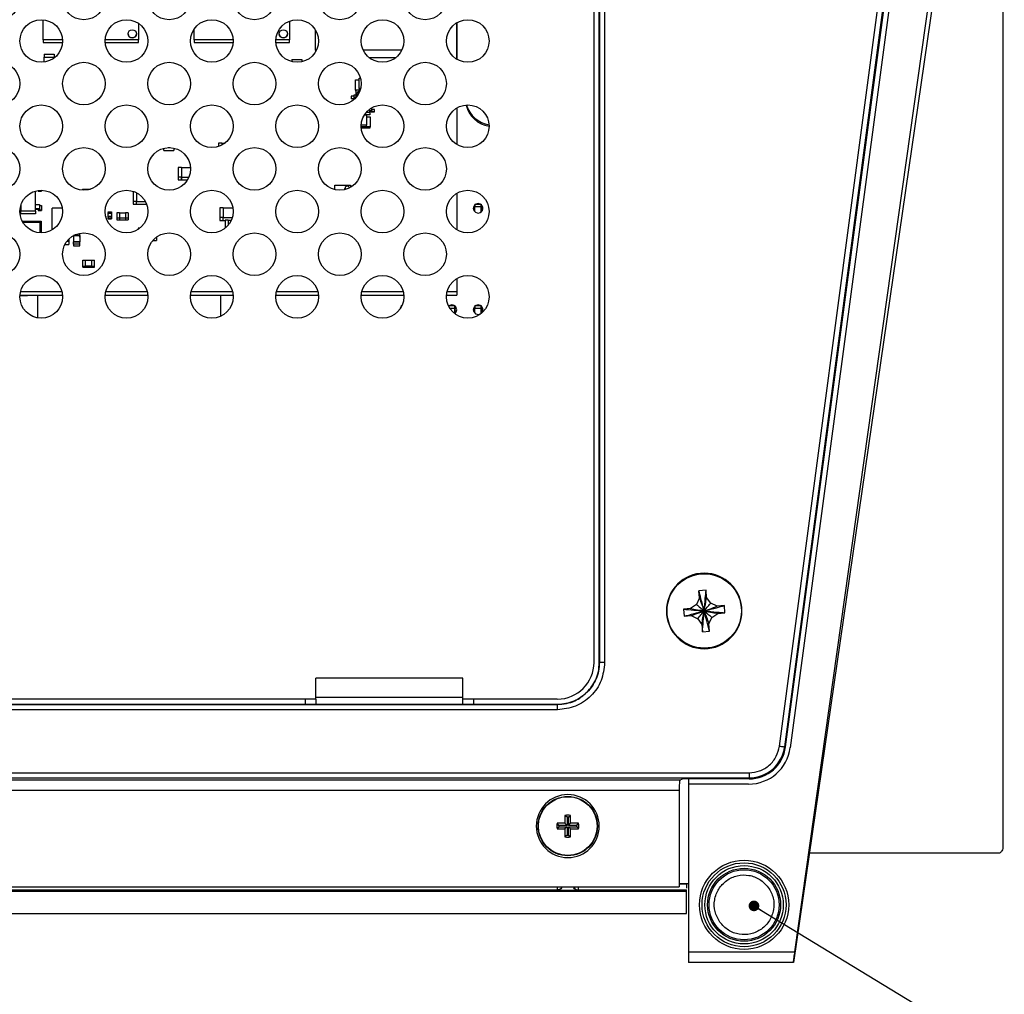
# Paper-space layout 'Sheet5' of a CAD drawing. Units: inches. Extents: x 0 to 33.1, y 0 to 23.4.
# Drawn here: x 22.3 to 26, y 4.2 to 7.9 of the extents above; entities that cross this region are included whole.
import ezdxf

# ---------------------------------------------------------------- set-up
doc = ezdxf.new("R2010")
doc.units = ezdxf.units.IN
doc.header["$MEASUREMENT"] = 0
doc.layers.add('LAYER_1', color=179, linetype='Continuous')
doc.dimstyles.new('SLDDIMSTYLE2', dxfattribs={"dimtxt": 0.18, "dimasz": 0.04, "dimexe": 0, "dimexo": 0.0625, "dimgap": 0, "dimtad": 0, "dimtih": 1, "dimtoh": 1, "dimdec": 0, "dimrnd": 1e-09, "dimzin": 0, "dimdsep": 46, "dimtxsty": 'Standard', "dimblk1": 'DOT', "dimblk2": 'DOT', "dimsah": 1, "dimcen": 0.09, "dimadec": 0, "dimazin": 0, "dimtfac": 0.04, "dimtdec": 0, "dimtofl": 0, "dimtmove": 0, "dimatfit": 3, "dimldrblk": 'DOT', "dimfxl": 1, "dimfrac": 2, "dimtolj": 1, "dimtzin": 0, "dimarcsym": 0})

# ---------------------------------------------------------------- blocks, each defined once
blk = doc.blocks.new('_Dot')
at = {"color": 0, "linetype": 'ByBlock', "lineweight": -2}
blk.add_line((-0.5, 0), (-1, 0), dxfattribs=at)
at = {"color": 0, "linetype": 'ByBlock', "const_width": 0.5}
blk.add_lwpolyline([(-0.25, 0, 1), (0.25, 0, 1)], format="xyb", close=True, dxfattribs=at)

psp = doc.layouts.new('Sheet5')

# ---------------------------------------------------------------- linework, layer by layer
at = {"color": 7, "linetype": 'Continuous', "lineweight": 25}
for p, q in [((25.8289, 9.9204), (25.1913, 5.139)), ((25.2086, 4.3725), (25.9904, 9.9204)), ((25.1508, 5.1447), (25.7832, 9.8888)), ((25.1703, 5.1421), (25.8027, 9.8862)), ((25.1737, 5.1416), (25.8061, 9.8857)), ((25.9904, 9.7613), (25.203, 4.3331)), ((25.9904, 4.7637), (25.9904, 9.7613)), ((24.455, 5.4591), (24.455, 9.3567)), ((24.4747, 5.459), (24.4747, 9.3567)), ((24.4752, 9.3572), (24.4752, 5.4586)), ((24.4949, 9.3572), (24.4949, 5.4586)), ((22.3879, 7.7944), (22.3879, 7.87)), ((22.7461, 7.8565), (22.7461, 7.7944)), ((22.9548, 7.7944), (22.9548, 7.8347)), ((23.3131, 7.8651), (23.3131, 7.7944)), ((23.9406, 7.8591), (23.9406, 7.7214)), ((23.9406, 7.7214), (23.9406, 7.8591)), ((22.4612, 7.7944), (22.3879, 7.7944)), ((22.3879, 7.7944), (22.3879, 7.7847)), ((22.7461, 7.7944), (22.6214, 7.7944)), ((22.7069, 7.8172), (22.7069, 7.8172)), ((22.7384, 7.8172), (22.7384, 7.8172)), ((22.7461, 7.7847), (22.7461, 7.7944)), ((23.1012, 7.7944), (22.9548, 7.7944)), ((22.9548, 7.7944), (22.9548, 7.7847)), ((23.3131, 7.7944), (23.2614, 7.7944)), ((23.2738, 7.8172), (23.2738, 7.8172)), ((23.3053, 7.8172), (23.3053, 7.8172)), ((23.3131, 7.7847), (23.3131, 7.7944)), ((23.4105, 7.7559), (23.4105, 7.8304)), ((22.3879, 7.7847), (22.4611, 7.7847)), ((22.6215, 7.7847), (22.7461, 7.7847)), ((22.9548, 7.7847), (23.1011, 7.7847)), ((23.2615, 7.7847), (23.3131, 7.7847)), ((22.3916, 7.741), (22.3916, 7.7294)), ((22.3916, 7.741), (22.4294, 7.741)), ((22.3916, 7.7294), (22.4294, 7.7294)), ((22.3916, 7.7109), (22.3916, 7.7294)), ((22.3916, 7.7294), (22.4294, 7.7294)), ((22.4294, 7.741), (22.4294, 7.7294)), ((22.4294, 7.7263), (22.4294, 7.7294)), ((23.3208, 7.721), (23.3585, 7.721)), ((23.3208, 7.721), (23.3208, 7.7129)), ((23.3585, 7.721), (23.3585, 7.7121)), ((23.4136, 7.7559), (23.4105, 7.7559)), ((23.4105, 7.7559), (23.4105, 7.7501)), ((23.7336, 7.7559), (23.5891, 7.7559)), ((23.61, 7.7289), (23.7126, 7.7289)), ((23.5739, 7.6507), (23.5787, 7.6507)), ((23.5739, 7.6126), (23.5739, 7.6507)), ((23.5601, 7.644), (23.5739, 7.644)), ((23.5601, 7.606), (23.5601, 7.644)), ((23.5793, 7.6126), (23.5739, 7.6126)), ((23.5739, 7.6126), (23.5739, 7.606)), ((23.5542, 7.583), (23.5444, 7.583)), ((23.5444, 7.583), (23.5444, 7.5745)), ((23.5444, 7.5745), (23.5444, 7.5734)), ((23.5444, 7.5745), (23.5582, 7.5745)), ((23.5576, 7.5734), (23.5444, 7.5734)), ((23.5611, 7.5876), (23.5542, 7.5876)), ((23.5542, 7.5876), (23.5542, 7.579)), ((23.5542, 7.579), (23.5542, 7.578)), ((23.5542, 7.579), (23.5611, 7.579)), ((23.5542, 7.578), (23.5542, 7.5745)), ((23.5542, 7.578), (23.5582, 7.578)), ((23.5611, 7.578), (23.5542, 7.578)), ((23.5582, 7.5745), (23.5542, 7.5745)), ((23.5582, 7.578), (23.5582, 7.5745)), ((23.5582, 7.5745), (23.5582, 7.574)), ((23.5611, 7.606), (23.5601, 7.606)), ((23.5601, 7.606), (23.5601, 7.6024)), ((23.5601, 7.6024), (23.5611, 7.6024)), ((23.5611, 7.606), (23.5611, 7.5771)), ((23.5776, 7.606), (23.5611, 7.606)), ((23.565, 7.5913), (23.565, 7.5913)), ((23.6211, 7.5382), (23.619, 7.5382)), ((23.6211, 7.5296), (23.6211, 7.5382)), ((23.9406, 7.5391), (23.9406, 7.4014)), ((23.5936, 7.5128), (23.6015, 7.5128)), ((23.6143, 7.5132), (23.5938, 7.5132)), ((23.6143, 7.5224), (23.6006, 7.5224)), ((23.6015, 7.5128), (23.6015, 7.4748)), ((23.6015, 7.5062), (23.6152, 7.5062)), ((23.6143, 7.5224), (23.6143, 7.535)), ((23.6143, 7.5296), (23.6211, 7.5296)), ((23.6211, 7.5286), (23.6143, 7.5286)), ((23.6143, 7.5224), (23.6143, 7.5132)), ((23.6152, 7.5062), (23.6152, 7.4682)), ((23.6172, 7.5286), (23.6172, 7.525)), ((23.6172, 7.5286), (23.6211, 7.5286)), ((23.6172, 7.525), (23.631, 7.525)), ((23.6172, 7.525), (23.6172, 7.524)), ((23.6211, 7.525), (23.6172, 7.525)), ((23.631, 7.524), (23.6172, 7.524)), ((23.631, 7.5336), (23.6211, 7.5336)), ((23.6211, 7.5296), (23.6211, 7.5286)), ((23.6211, 7.5286), (23.6211, 7.525)), ((23.631, 7.525), (23.631, 7.5336)), ((23.631, 7.525), (23.631, 7.524)), ((23.5813, 7.4682), (23.6015, 7.4682)), ((23.5995, 7.4682), (23.5813, 7.4682)), ((23.6015, 7.4748), (23.5814, 7.4748)), ((23.5815, 7.4646), (23.5995, 7.4646)), ((23.6152, 7.4682), (23.5995, 7.4682)), ((23.5995, 7.4682), (23.5995, 7.4646)), ((23.5995, 7.4646), (23.6152, 7.4646)), ((23.6015, 7.4682), (23.6015, 7.4748)), ((23.6152, 7.4646), (23.6152, 7.4682)), ((22.8576, 7.3902), (22.8651, 7.3902)), ((22.8792, 7.3882), (22.8792, 7.38)), ((23.0584, 7.4075), (23.0463, 7.4075)), ((23.0463, 7.4075), (23.0463, 7.3943)), ((23.0584, 7.4075), (23.0709, 7.4075)), ((23.0584, 7.4075), (23.0584, 7.3993)), ((23.0584, 7.4075), (23.0584, 7.3993)), ((22.8414, 7.38), (22.8414, 7.3877)), ((22.8414, 7.38), (22.8792, 7.38)), ((22.8948, 7.3162), (22.8948, 7.2797)), ((22.9068, 7.3162), (22.8948, 7.3162)), ((22.9068, 7.3162), (22.9068, 7.2797)), ((22.9068, 7.3162), (22.9411, 7.3162)), ((22.9068, 7.3162), (22.9068, 7.2797)), ((22.9068, 7.2797), (22.8948, 7.2797)), ((22.8948, 7.2797), (22.8948, 7.2695)), ((22.9068, 7.2797), (22.9352, 7.2797)), ((22.9068, 7.2695), (22.9068, 7.2797)), ((22.9068, 7.2797), (22.9068, 7.2695)), ((22.8948, 7.2695), (22.9068, 7.2695)), ((22.9068, 7.2695), (22.9301, 7.2695)), ((23.4824, 7.2325), (23.4824, 7.2496)), ((23.4824, 7.2496), (23.5414, 7.2496)), ((23.5414, 7.2496), (23.5414, 7.241)), ((22.3603, 7.152), (22.3603, 7.2274)), ((22.3702, 7.2295), (22.3702, 7.2281)), ((22.3741, 7.2281), (22.3702, 7.2281)), ((22.382, 7.2281), (22.3702, 7.2281)), ((22.3702, 7.2281), (22.3702, 7.2271)), ((22.3702, 7.2271), (22.382, 7.2271)), ((22.3741, 7.2299), (22.3741, 7.2281)), ((22.382, 7.2302), (22.382, 7.2281)), ((22.382, 7.2281), (22.382, 7.2271)), ((22.5363, 7.2342), (22.5663, 7.2342)), ((22.5363, 7.2342), (22.5363, 7.2304)), ((22.7265, 7.2249), (22.7265, 7.1884)), ((22.73, 7.2249), (22.7265, 7.2249)), ((22.7385, 7.2211), (22.7385, 7.1884)), ((22.7385, 7.2211), (22.7385, 7.1884)), ((23.5207, 7.2378), (23.5207, 7.2378)), ((23.9406, 7.2191), (23.9406, 7.0814)), ((22.3052, 7.1749), (22.3052, 7.152)), ((22.3603, 7.1769), (22.3741, 7.1769)), ((22.3741, 7.1769), (22.3741, 7.1602)), ((22.3741, 7.1726), (22.382, 7.1726)), ((22.382, 7.1726), (22.382, 7.1559)), ((22.7385, 7.1884), (22.7265, 7.1884)), ((22.7265, 7.1884), (22.7265, 7.1782)), ((22.7265, 7.1782), (22.7385, 7.1782)), ((22.7385, 7.1884), (22.7716, 7.1884)), ((22.7385, 7.1782), (22.7385, 7.1884)), ((22.7385, 7.1782), (22.7763, 7.1782)), ((24.0076, 7.1783), (24.0312, 7.1783)), ((24.0076, 7.1783), (24.0076, 7.1688)), ((24.0076, 7.1504), (24.0076, 7.1688)), ((24.0076, 7.1688), (24.0312, 7.1688)), ((24.0312, 7.1688), (24.0312, 7.1783)), ((24.0312, 7.1783), (24.0312, 7.1498)), ((24.0312, 7.1487), (24.0312, 7.1688)), ((22.3603, 7.152), (22.3052, 7.152)), ((22.3052, 7.1414), (22.3052, 7.152)), ((22.3603, 7.1414), (22.3052, 7.1414)), ((22.3741, 7.1602), (22.3603, 7.1602)), ((22.3603, 7.1592), (22.3741, 7.1592)), ((22.3603, 7.152), (22.3603, 7.1414)), ((22.3702, 7.1592), (22.3741, 7.1592)), ((22.3702, 7.1592), (22.3702, 7.1559)), ((22.3741, 7.1559), (22.3702, 7.1559)), ((22.382, 7.1559), (22.3702, 7.1559)), ((22.3702, 7.1559), (22.3702, 7.1548)), ((22.3702, 7.1548), (22.382, 7.1548)), ((22.3741, 7.1602), (22.3741, 7.1592)), ((22.3741, 7.1592), (22.3741, 7.1559)), ((22.382, 7.1559), (22.382, 7.1548)), ((22.4603, 7.163), (22.4223, 7.163)), ((22.4223, 7.0816), (22.4223, 7.163)), ((22.6231, 7.1335), (22.6233, 7.1335)), ((22.6233, 7.1335), (22.6233, 7.1324)), ((22.6324, 7.15), (22.6324, 7.1443)), ((22.6324, 7.1467), (22.6324, 7.15)), ((22.6324, 7.15), (22.6454, 7.15)), ((22.6324, 7.1467), (22.6324, 7.141)), ((22.6324, 7.1443), (22.6454, 7.1443)), ((22.6324, 7.1318), (22.6324, 7.1443)), ((22.6324, 7.1443), (22.6454, 7.1443)), ((22.6454, 7.1318), (22.6324, 7.1318)), ((22.6324, 7.1318), (22.6324, 7.1318)), ((22.6324, 7.1318), (22.6324, 7.1261)), ((22.6324, 7.1284), (22.6324, 7.1318)), ((22.6324, 7.1318), (22.6454, 7.1318)), ((22.6454, 7.15), (22.6454, 7.1443)), ((22.6454, 7.15), (22.6454, 7.1467)), ((22.6454, 7.141), (22.6454, 7.1467)), ((22.6454, 7.1443), (22.6454, 7.1318)), ((22.6454, 7.1318), (22.6454, 7.1318)), ((22.6454, 7.1318), (22.6454, 7.1261)), ((22.6454, 7.1318), (22.6454, 7.1284)), ((22.6654, 7.146), (22.6654, 7.1251)), ((22.6753, 7.146), (22.6654, 7.146)), ((22.6753, 7.146), (22.6753, 7.1251)), ((22.6753, 7.146), (22.6969, 7.146)), ((22.7068, 7.146), (22.6969, 7.146)), ((22.6969, 7.146), (22.6969, 7.1251)), ((22.7068, 7.146), (22.7068, 7.1251)), ((23.0513, 7.1641), (23.0513, 7.1276)), ((23.0633, 7.1641), (23.0513, 7.1641)), ((23.0633, 7.1641), (23.0633, 7.1276)), ((23.0633, 7.1641), (23.1001, 7.1641)), ((24.0312, 7.1498), (24.0312, 7.1487)), ((22.3099, 7.1142), (22.3815, 7.1142)), ((22.3104, 7.1133), (22.3795, 7.1133)), ((22.3119, 7.1104), (22.3756, 7.1104)), ((22.3756, 7.1104), (22.3756, 7.0705)), ((22.3795, 7.1133), (22.3795, 7.0703)), ((22.3815, 7.1142), (22.3815, 7.0703)), ((22.6324, 7.1284), (22.6324, 7.1227)), ((22.6324, 7.1227), (22.6324, 7.1261)), ((22.6324, 7.1261), (22.6454, 7.1261)), ((22.6324, 7.1227), (22.6454, 7.1227)), ((22.6454, 7.1227), (22.6454, 7.1284)), ((22.6454, 7.1261), (22.6454, 7.1227)), ((22.6753, 7.1251), (22.6654, 7.1251)), ((22.6654, 7.1251), (22.6654, 7.1195)), ((22.6654, 7.1195), (22.6753, 7.1195)), ((22.6753, 7.1251), (22.6753, 7.1195)), ((22.6969, 7.1251), (22.6753, 7.1251)), ((22.6753, 7.1195), (22.6969, 7.1195)), ((22.7068, 7.1251), (22.6969, 7.1251)), ((22.6969, 7.1251), (22.6969, 7.1195)), ((22.6969, 7.1195), (22.7068, 7.1195)), ((22.7068, 7.1251), (22.7068, 7.1195)), ((23.0633, 7.1276), (23.0513, 7.1276)), ((23.0513, 7.1276), (23.0513, 7.1174)), ((23.0513, 7.1174), (23.0633, 7.1174)), ((23.0633, 7.1276), (23.098, 7.1276)), ((23.0633, 7.1174), (23.0633, 7.1276)), ((23.0633, 7.1174), (23.071, 7.1174)), ((23.083, 7.1184), (23.071, 7.1184)), ((23.071, 7.1184), (23.071, 7.0875)), ((23.083, 7.1184), (23.083, 7.0993)), ((23.083, 7.1184), (23.0947, 7.1184)), ((23.083, 7.1184), (23.083, 7.0993)), ((22.5257, 7.06), (22.5021, 7.06)), ((22.5021, 7.06), (22.5021, 7.0539)), ((22.5021, 7.06), (22.5021, 7.0372)), ((22.5021, 7.06), (22.5257, 7.06)), ((22.5257, 7.06), (22.5257, 7.0687)), ((22.5257, 7.0539), (22.5257, 7.06)), ((22.5257, 7.06), (22.5257, 7.0372)), ((22.5855, 7.0567), (22.5855, 7.0569)), ((22.5855, 7.0567), (22.5858, 7.0567)), ((22.7452, 7.088), (22.7452, 7.0833)), ((22.7516, 7.088), (22.7452, 7.088)), ((22.4699, 7.0263), (22.4853, 7.0263)), ((22.4853, 7.0375), (22.4768, 7.0375)), ((22.4853, 7.0474), (22.4853, 7.0375)), ((22.4853, 7.0375), (22.4853, 7.0263)), ((22.5257, 7.0372), (22.5021, 7.0372)), ((22.5021, 7.0277), (22.5021, 7.0372)), ((22.5021, 7.0372), (22.5257, 7.0372)), ((22.5257, 7.0277), (22.5021, 7.0277)), ((22.5021, 7.0277), (22.5021, 7.0216)), ((22.5021, 7.0216), (22.5257, 7.0216)), ((22.5257, 7.0277), (22.5257, 7.0372)), ((22.5257, 7.0216), (22.5257, 7.0277)), ((22.7997, 7.0413), (22.8021, 7.0413)), ((22.8021, 7.044), (22.8021, 7.0413)), ((22.8021, 7.044), (22.8021, 7.0413)), ((22.8021, 7.0413), (22.8141, 7.0413)), ((22.8141, 7.0515), (22.8099, 7.0515)), ((22.8141, 7.0548), (22.8141, 7.0515)), ((22.8141, 7.0515), (22.8141, 7.0413)), ((22.5375, 6.9686), (22.5473, 6.9686)), ((22.5375, 6.9458), (22.5375, 6.9686)), ((22.5375, 6.9458), (22.5473, 6.9458)), ((22.5375, 6.9417), (22.5375, 6.9458)), ((22.5473, 6.9458), (22.5473, 6.9686)), ((22.5473, 6.9686), (22.571, 6.9686)), ((22.5473, 6.9417), (22.5473, 6.9458)), ((22.571, 6.9458), (22.5473, 6.9458)), ((22.571, 6.9686), (22.5808, 6.9686)), ((22.571, 6.9458), (22.571, 6.9686)), ((22.571, 6.9458), (22.5808, 6.9458)), ((22.571, 6.9417), (22.571, 6.9458)), ((22.5808, 6.9458), (22.5808, 6.9686)), ((22.5808, 6.9417), (22.5808, 6.9458)), ((22.4926, 6.9268), (22.4942, 6.9268)), ((22.4942, 6.9256), (22.4942, 6.9268)), ((22.5375, 6.9417), (22.5473, 6.9417)), ((22.5473, 6.9417), (22.571, 6.9417)), ((22.571, 6.9417), (22.5808, 6.9417)), ((23.9406, 6.8991), (23.9406, 6.8495)), ((22.3015, 6.8361), (22.3293, 6.8361)), ((22.3016, 6.8372), (22.461, 6.8372)), ((22.459, 6.8495), (22.3036, 6.8495)), ((22.3293, 6.8372), (22.3293, 6.8361)), ((22.3687, 6.7512), (22.3687, 6.8372)), ((22.6216, 6.8372), (22.781, 6.8372)), ((22.779, 6.8495), (22.6237, 6.8495)), ((22.9416, 6.8372), (23.101, 6.8372)), ((23.099, 6.8495), (22.9437, 6.8495)), ((23.0537, 6.8372), (23.0537, 6.7571)), ((23.2616, 6.8372), (23.421, 6.8372)), ((23.419, 6.8495), (23.2637, 6.8495)), ((23.5816, 6.8372), (23.741, 6.8372)), ((23.739, 6.8495), (23.5837, 6.8495)), ((23.9016, 6.8372), (23.9406, 6.8372)), ((23.9406, 6.8495), (23.9037, 6.8495)), ((23.9406, 6.8495), (23.9406, 6.8372)), ((23.732, 6.798), (23.732, 6.7928)), ((23.732, 6.798), (23.7345, 6.798)), ((23.9091, 6.798), (23.9091, 6.7957)), ((23.9091, 6.798), (23.9328, 6.798)), ((23.9328, 6.7885), (23.9328, 6.798)), ((23.9328, 6.798), (23.9328, 6.7695)), ((24.0076, 6.798), (24.0312, 6.798)), ((24.0076, 6.798), (24.0076, 6.7885)), ((24.0312, 6.7885), (24.0312, 6.798)), ((24.0312, 6.798), (24.0312, 6.7695)), ((23.913, 6.7885), (23.9328, 6.7885)), ((23.9328, 6.7685), (23.9328, 6.7885)), ((23.9328, 6.7695), (23.9328, 6.7685)), ((24.0076, 6.7701), (24.0076, 6.7885)), ((24.0076, 6.7885), (24.0312, 6.7885)), ((24.0312, 6.7685), (24.0312, 6.7885)), ((24.0312, 6.7695), (24.0312, 6.7685)), ((24.8753, 5.7299), (24.8484, 5.7275)), ((24.8507, 5.7006), (24.8484, 5.7275)), ((24.8776, 5.703), (24.8753, 5.7299)), ((24.8507, 5.7006), (24.8393, 5.6764)), ((24.8929, 5.681), (24.8776, 5.703)), ((24.8174, 5.6612), (24.7905, 5.6588)), ((24.7905, 5.6588), (24.7928, 5.6319)), ((24.8393, 5.6764), (24.8174, 5.6612)), ((24.9171, 5.6697), (24.8929, 5.681)), ((24.944, 5.672), (24.9171, 5.6697)), ((24.9463, 5.6451), (24.944, 5.672)), ((24.7928, 5.6319), (24.8197, 5.6343)), ((24.8197, 5.6343), (24.8439, 5.6229)), ((24.8439, 5.6229), (24.8592, 5.601)), ((24.8861, 5.6033), (24.8975, 5.6275)), ((24.8975, 5.6275), (24.9194, 5.6428)), ((24.9194, 5.6428), (24.9463, 5.6451)), ((24.8592, 5.601), (24.8615, 5.5741)), ((24.8884, 5.5764), (24.8861, 5.6033)), ((24.8615, 5.5741), (24.8884, 5.5764)), ((24.4747, 5.459), (24.4752, 5.4586)), ((23.9629, 5.4), (23.4117, 5.4)), ((23.4117, 5.3213), (23.4117, 5.4)), ((23.9629, 5.3213), (23.9629, 5.4)), ((23.4117, 5.3213), (20.6164, 5.3213)), ((23.3723, 5.3016), (23.3723, 5.3213)), ((23.4117, 5.3291), (23.9629, 5.3291)), ((23.4117, 5.3213), (23.4117, 5.3016)), ((24.3172, 5.3213), (23.9629, 5.3213)), ((23.9629, 5.3016), (23.9629, 5.3213)), ((24.0023, 5.3213), (24.0023, 5.3016)), ((24.3177, 5.3011), (16.4077, 5.3011)), ((20.6558, 5.3016), (23.3723, 5.3016)), ((23.3723, 5.3016), (24.0023, 5.3016)), ((24.0023, 5.3016), (24.3172, 5.3016)), ((24.3172, 5.3016), (24.3177, 5.3011)), ((24.3177, 5.2814), (16.4077, 5.2814)), ((25.1703, 5.1421), (25.1737, 5.1416)), ((16.4153, 5.0452), (25.0371, 5.0452)), ((16.4153, 5.0255), (25.0371, 5.0255)), ((25.0371, 5.0452), (25.0371, 5.0255)), ((25.0371, 5.0255), (25.0371, 5.0221)), ((24.7775, 5.0172), (16.4111, 5.0172)), ((24.7897, 5.0221), (24.7775, 5.0172)), ((25.0371, 5.0221), (24.7897, 5.0221)), ((24.8093, 5.0221), (24.8093, 5.0024)), ((25.0352, 5.0024), (24.8093, 5.0024)), ((24.8093, 5.0024), (24.8093, 4.3725)), ((24.7742, 4.9779), (16.4111, 4.9779)), ((24.7742, 4.9779), (24.7742, 4.6165)), ((24.3461, 4.885), (24.3461, 4.8554)), ((24.3539, 4.8785), (24.3461, 4.885)), ((24.3539, 4.8785), (24.3539, 4.8476)), ((24.3593, 4.8785), (24.3671, 4.885)), ((24.3593, 4.8476), (24.3593, 4.8785)), ((24.3671, 4.8554), (24.3671, 4.885)), ((24.3461, 4.8554), (24.3164, 4.8554)), ((24.323, 4.8476), (24.3164, 4.8554)), ((24.323, 4.8422), (24.3164, 4.8344)), ((24.3539, 4.8476), (24.323, 4.8476)), ((24.323, 4.8422), (24.3539, 4.8422)), ((24.3539, 4.8476), (24.3461, 4.8554)), ((24.3539, 4.8422), (24.3461, 4.8344)), ((24.3539, 4.8422), (24.3539, 4.8113)), ((24.3593, 4.8476), (24.3671, 4.8554)), ((24.3902, 4.8476), (24.3593, 4.8476)), ((24.3593, 4.8422), (24.3671, 4.8344)), ((24.3593, 4.8422), (24.3902, 4.8422)), ((24.3593, 4.8113), (24.3593, 4.8422)), ((24.3967, 4.8554), (24.3671, 4.8554)), ((24.3902, 4.8476), (24.3967, 4.8554)), ((24.3902, 4.8422), (24.3967, 4.8344)), ((24.3164, 4.8344), (24.3461, 4.8344)), ((24.3461, 4.8344), (24.3461, 4.8047)), ((24.3539, 4.8113), (24.3461, 4.8047)), ((24.3593, 4.8113), (24.3671, 4.8047)), ((24.3671, 4.8047), (24.3671, 4.8344)), ((24.3671, 4.8344), (24.3967, 4.8344)), ((25.2626, 4.744), (25.9779, 4.744)), ((24.8093, 4.6284), (24.7742, 4.6284)), ((24.8015, 4.6284), (24.8015, 4.6281)), ((24.8015, 4.6281), (24.8015, 4.612)), ((6.7463, 4.6001), (24.8015, 4.6001)), ((6.7737, 4.6165), (24.7742, 4.6165)), ((20.1049, 4.6052), (24.3169, 4.6052)), ((24.3169, 4.6052), (24.3172, 4.6043)), ((24.3172, 4.6043), (24.3959, 4.6043)), ((24.3959, 4.6043), (24.3962, 4.6052)), ((24.3962, 4.6052), (24.8015, 4.6052)), ((24.8015, 4.6001), (24.8015, 4.6052)), ((24.8015, 4.5173), (24.8015, 4.6001)), ((6.7463, 4.5173), (24.8015, 4.5173)), ((24.8093, 4.3725), (25.2086, 4.3725)), ((24.8093, 4.3725), (24.8093, 4.3331)), ((25.203, 4.3331), (24.8093, 4.3331))]:
    psp.add_line(p, q, dxfattribs=at)
at = {"color": 8, "linetype": 'Continuous', "lineweight": 25}
psp.add_line((24.7742, 4.6281), (24.8015, 4.6281), dxfattribs=at)
at = {"color": 7, "linetype": 'Continuous', "lineweight": 25, "flags": 128}
for points in [[(22.7384, 7.8172), (22.7372, 7.8114), (22.7338, 7.8065), (22.7287, 7.8032), (22.7227, 7.802), (22.7166, 7.8032), (22.7115, 7.8065), (22.7081, 7.8114), (22.7069, 7.8172), (22.7081, 7.8231), (22.7115, 7.828), (22.7166, 7.8313), (22.7227, 7.8325), (22.7287, 7.8313), (22.7338, 7.828), (22.7372, 7.8231), (22.7384, 7.8172)], [(23.3053, 7.8172), (23.3041, 7.8114), (23.3007, 7.8065), (23.2956, 7.8032), (23.2896, 7.802), (23.2836, 7.8032), (23.2784, 7.8065), (23.275, 7.8114), (23.2738, 7.8172), (23.275, 7.8231), (23.2784, 7.828), (23.2836, 7.8313), (23.2896, 7.8325), (23.2956, 7.8313), (23.3007, 7.828), (23.3041, 7.8231), (23.3053, 7.8172)], [(23.5672, 7.5848), (23.5658, 7.5871), (23.565, 7.5913)], [(23.5672, 7.5848), (23.5658, 7.5871), (23.565, 7.5913)], [(23.5223, 7.2331), (23.5214, 7.2347), (23.5207, 7.2378)], [(24.0076, 7.158), (24.0076, 7.158), (24.0046, 7.1542)], [(24.0362, 7.1542), (24.0332, 7.158), (24.0312, 7.1596)], [(23.9377, 6.7739), (23.9347, 6.7777), (23.9328, 6.7794)], [(24.0076, 6.7777), (24.0076, 6.7777), (24.0046, 6.7739)], [(24.0362, 6.7739), (24.0332, 6.7777), (24.0312, 6.7794)], [(25.1508, 5.1447), (25.1545, 5.1442), (25.1581, 5.1437), (25.1614, 5.1433), (25.1643, 5.1429), (25.1668, 5.1426), (25.1686, 5.1423), (25.1698, 5.1422), (25.1703, 5.1421)]]:
    psp.add_lwpolyline(points, dxfattribs=at)
at = {"color": 7, "linetype": 'Continuous', "lineweight": 25}
for centre, radius in [((22.2213, 7.9503), 0.08), ((22.5413, 7.9503), 0.08), ((22.8613, 7.9503), 0.08), ((23.1813, 7.9503), 0.08), ((23.5013, 7.9503), 0.08), ((23.8213, 7.9503), 0.08), ((22.3813, 7.7903), 0.08), ((22.7013, 7.7903), 0.08), ((23.0213, 7.7903), 0.08), ((23.3413, 7.7903), 0.08), ((23.6613, 7.7903), 0.08), ((23.9813, 7.7903), 0.08), ((22.2213, 7.6303), 0.08), ((22.5413, 7.6303), 0.08), ((22.8613, 7.6303), 0.08), ((23.1813, 7.6303), 0.08), ((23.5013, 7.6303), 0.08), ((23.8213, 7.6303), 0.08), ((22.3813, 7.4703), 0.08), ((22.7013, 7.4703), 0.08), ((23.0213, 7.4703), 0.08), ((23.3413, 7.4703), 0.08), ((23.6613, 7.4703), 0.08), ((23.9813, 7.4703), 0.08), ((22.2213, 7.3103), 0.08), ((22.5413, 7.3103), 0.08), ((22.8613, 7.3103), 0.08), ((23.1813, 7.3103), 0.08), ((23.5013, 7.3103), 0.08), ((23.8213, 7.3103), 0.08), ((22.3813, 7.1503), 0.08), ((22.7013, 7.1503), 0.08), ((23.0213, 7.1503), 0.08), ((23.3413, 7.1503), 0.08), ((23.6613, 7.1503), 0.08), ((23.9813, 7.1503), 0.08), ((22.2213, 6.9903), 0.08), ((22.5413, 6.9903), 0.08), ((22.8613, 6.9903), 0.08), ((23.1813, 6.9903), 0.08), ((23.5013, 6.9903), 0.08), ((23.8213, 6.9903), 0.08), ((22.3813, 6.8303), 0.08), ((22.7013, 6.8303), 0.08), ((23.0213, 6.8303), 0.08), ((23.3413, 6.8303), 0.08), ((23.6613, 6.8303), 0.08), ((23.9813, 6.8303), 0.08), ((24.8684, 5.652), 0.1395), ((24.3566, 4.8449), 0.1113), ((24.3566, 4.8449), 0.1103), ((25.018, 4.5496), 0.1673), ((25.018, 4.5496), 0.1575), ((25.018, 4.5496), 0.1471), ((25.018, 4.5496), 0.1369), ((25.018, 4.5496), 0.1314)]:
    psp.add_circle(centre, radius, dxfattribs=at)
for centre, radius, start, end in [((22.7227, 7.8176), 0.0158, 181.3343, 358.6657), ((23.2896, 7.8176), 0.0158, 181.3343, 358.6657), ((23.5761, 7.5911), 0.0111, 89.1575, 178.9895), ((24.0775, 7.5735), 0.1044, 192.961, 261.0998), ((24.0775, 7.5791), 0.1046, 196.0619, 260.9662), ((23.5289, 7.2379), 0.00808, 88.2724, 216.3365), ((23.5292, 7.2377), 0.00826, 8.274, 90.8867), ((24.0201, 7.1627), 0.0179, 179.8861, 51.8239), ((24.0195, 7.1627), 0.0172, 133.7035, 179.8243), ((24.0204, 7.1616), 0.0186, 63.7002, 116.2998), ((23.9219, 6.7813), 0.0186, 63.6997, 116.3003), ((24.0204, 6.7813), 0.0186, 63.6997, 116.3003), ((23.744, 6.7824), 0.0173, 133.8465, 173.7434), ((23.9228, 6.7825), 0.0172, 300.5095, 54.5269), ((24.0201, 6.7824), 0.0179, 179.8861, 51.8238), ((24.0195, 6.7824), 0.0172, 133.7294, 179.7982), ((24.8684, 5.652), 0.1417, 0, 180), ((24.8684, 5.652), 0.1417, 180, 0), ((24.3172, 5.4591), 0.1378, 270, 0), ((25.0352, 5.1599), 0.1575, 270, 352.4054), ((25.0371, 5.1599), 0.1343, 270, 352.4069), ((25.0371, 5.1599), 0.1378, 270, 352.4069), ((24.3566, 4.8449), 0.1181, 0, 180), ((24.3566, 4.8449), 0.0415, 75.3442, 104.6558), ((24.3566, 4.8449), 0.0337, 85.3584, 94.6416), ((24.3566, 4.8449), 0.1181, 180, 0), ((24.3566, 4.8449), 0.0415, 165.3442, 194.6558), ((24.3566, 4.8449), 0.0337, 175.3584, 184.6416), ((24.3566, 4.8449), 0.0337, 355.3584, 4.6416), ((24.3566, 4.8449), 0.0415, 345.3442, 14.6558), ((24.3566, 4.8449), 0.0415, 255.3442, 284.6558), ((24.3566, 4.8449), 0.0337, 265.3584, 274.6416)]:
    psp.add_arc(centre, radius, start, end, dxfattribs=at)
at = {"color": 8, "linetype": 'Continuous', "lineweight": 25}
psp.add_arc((24.3962, 4.6249), 0.0197, 204.9254, 269.959, dxfattribs=at)
at = {"color": 7, "linetype": 'Continuous', "lineweight": 25}
for points, knots in [([(24.8684, 5.652), (24.8641, 5.6682), (24.8565, 5.6967), (24.8508, 5.7183), (24.8484, 5.7275)], [0, 0, 0, 0, 0.56919, 1, 1, 1, 1]), ([(24.8684, 5.652), (24.8699, 5.6687), (24.8725, 5.6981), (24.8744, 5.7203), (24.8753, 5.7299)], [0, 0, 0, 0, 0.569189, 1, 1, 1, 1]), ([(24.8507, 5.7006), (24.8534, 5.6931), (24.8583, 5.6796), (24.8653, 5.6604), (24.8684, 5.652)], [0, 0, 0, 0, 0.565132, 1, 1, 1, 1]), ([(24.8684, 5.652), (24.8704, 5.663), (24.874, 5.683), (24.8765, 5.6968), (24.8776, 5.703)], [0, 0, 0, 0, 0.554243, 1, 1, 1, 1]), ([(24.7905, 5.6588), (24.803, 5.6578), (24.8256, 5.6558), (24.8551, 5.6532), (24.8684, 5.652)], [0, 0, 0, 0, 0.550017, 1, 1, 1, 1]), ([(24.7928, 5.6319), (24.8049, 5.6351), (24.8268, 5.641), (24.8555, 5.6486), (24.8684, 5.652)], [0, 0, 0, 0, 0.5500215, 1, 1, 1, 1]), ([(24.8174, 5.6612), (24.8254, 5.6597), (24.8394, 5.6572), (24.8596, 5.6536), (24.8684, 5.652)], [0, 0, 0, 0, 0.5651315, 1, 1, 1, 1]), ([(24.8197, 5.6343), (24.8273, 5.637), (24.8407, 5.6419), (24.86, 5.6489), (24.8684, 5.652)], [0, 0, 0, 0, 0.565131, 1, 1, 1, 1]), ([(24.8393, 5.6764), (24.8438, 5.6727), (24.8516, 5.6661), (24.8634, 5.6562), (24.8684, 5.652)], [0, 0, 0, 0, 0.5735542, 1, 1, 1, 1]), ([(24.8439, 5.6229), (24.8477, 5.6274), (24.8542, 5.6352), (24.8642, 5.647), (24.8684, 5.652)], [0, 0, 0, 0, 0.573555, 1, 1, 1, 1]), ([(24.8592, 5.601), (24.8606, 5.609), (24.8632, 5.623), (24.8668, 5.6432), (24.8684, 5.652)], [0, 0, 0, 0, 0.565132, 1, 1, 1, 1]), ([(24.8615, 5.5741), (24.8626, 5.5865), (24.8646, 5.6091), (24.8672, 5.6387), (24.8684, 5.652)], [0, 0, 0, 0, 0.55002, 1, 1, 1, 1]), ([(24.8684, 5.652), (24.8737, 5.6583), (24.8835, 5.6699), (24.8899, 5.6776), (24.8929, 5.681)], [0, 0, 0, 0, 0.546006, 1, 1, 1, 1]), ([(24.8684, 5.652), (24.8846, 5.6563), (24.9131, 5.6638), (24.9347, 5.6696), (24.944, 5.672)], [0, 0, 0, 0, 0.569188, 1, 1, 1, 1]), ([(24.8684, 5.652), (24.879, 5.6558), (24.898, 5.6628), (24.9112, 5.6676), (24.9171, 5.6697)], [0, 0, 0, 0, 0.554244, 1, 1, 1, 1]), ([(24.8684, 5.652), (24.8795, 5.65), (24.8994, 5.6464), (24.9132, 5.6439), (24.9194, 5.6428)], [0, 0, 0, 0, 0.554242, 1, 1, 1, 1]), ([(24.8684, 5.652), (24.8747, 5.6466), (24.8864, 5.6369), (24.894, 5.6304), (24.8975, 5.6275)], [0, 0, 0, 0, 0.546006, 1, 1, 1, 1]), ([(24.8684, 5.652), (24.8722, 5.6414), (24.8792, 5.6224), (24.884, 5.6092), (24.8861, 5.6033)], [0, 0, 0, 0, 0.554243, 1, 1, 1, 1]), ([(24.8684, 5.652), (24.8851, 5.6505), (24.9145, 5.6479), (24.9367, 5.646), (24.9463, 5.6451)], [0, 0, 0, 0, 0.569188, 1, 1, 1, 1]), ([(24.8884, 5.5764), (24.8852, 5.5885), (24.8794, 5.6104), (24.8718, 5.6391), (24.8684, 5.652)], [0, 0, 0, 0, 0.55002, 1, 1, 1, 1]), ([(24.3172, 5.3016), (24.3289, 5.3022), (24.3513, 5.3033), (24.3911, 5.3161), (24.4305, 5.3458), (24.4602, 5.3852), (24.473, 5.4249), (24.4741, 5.4474), (24.4747, 5.459)], [0, 0, 0, 0, 0.14101, 0.271856, 0.499999, 0.728143, 0.858944, 1, 1, 1, 1]), ([(24.4949, 5.4586), (24.4922, 5.4354), (24.4868, 5.389), (24.4459, 5.3302), (24.3871, 5.2894), (24.3408, 5.2841), (24.3177, 5.2814)], [0, 0, 0, 0, 0.249483, 0.500556, 0.751695, 1, 1, 1, 1]), ([(24.4752, 5.4586), (24.4745, 5.4478), (24.4733, 5.4266), (24.4605, 5.3872), (24.4318, 5.3443), (24.389, 5.3157), (24.3496, 5.303), (24.3284, 5.3017), (24.3177, 5.3011)], [0, 0, 0, 0, 0.130452, 0.257526, 0.50044, 0.742903, 0.86976, 1, 1, 1, 1]), ([(24.4949, 5.4586), (24.4923, 5.4586), (24.4872, 5.4586), (24.4807, 5.4586), (24.4762, 5.4586), (24.4755, 5.4586), (24.4752, 5.4586)], [0, 0, 0, 0, 0.249993, 0.499997, 0.749994, 1, 1, 1, 1]), ([(24.3177, 5.2814), (24.3177, 5.284), (24.3177, 5.2891), (24.3177, 5.2955), (24.3177, 5.3001), (24.3177, 5.3008), (24.3177, 5.3011)], [0, 0, 0, 0, 0.249996, 0.500002, 0.749997, 1, 1, 1, 1]), ([(25.0371, 5.0452), (25.0504, 5.0465), (25.0779, 5.0493), (25.1142, 5.0718), (25.1413, 5.1048), (25.1477, 5.1317), (25.1508, 5.1447)], [0, 0, 0, 0, 0.241744, 0.5, 0.758258, 1, 1, 1, 1]), ([(24.7775, 5.0172), (24.7772, 5.017), (24.7768, 5.0165), (24.7759, 5.0131), (24.7751, 5.0057), (24.7745, 4.9959), (24.7742, 4.9862), (24.7742, 4.9807), (24.7742, 4.9779)], [0, 0, 0, 0, 0.14009, 0.270912, 0.500215, 0.729339, 0.859822, 1, 1, 1, 1]), ([(25.9779, 4.744), (25.9807, 4.7468), (25.9863, 4.7523), (25.99, 4.7591), (25.9903, 4.7626), (25.9904, 4.7637)], [0, 0, 0, 0, 0.399762, 0.800648, 1, 1, 1, 1]), ([(24.9271, 4.4845), (24.9199, 4.4974), (24.9056, 4.5231), (24.905, 4.5684), (24.9205, 4.6102), (24.9512, 4.6429), (24.992, 4.6614), (25.0365, 4.6627), (25.0792, 4.6475), (25.099, 4.6257), (25.1089, 4.6148)], [0, 0, 0, 0, 0.125003, 0.25, 0.374999, 0.5, 0.625, 0.75, 0.874997, 1, 1, 1, 1]), ([(24.3355, 4.6165), (24.3354, 4.6163), (24.3347, 4.6138), (24.3313, 4.6098), (24.3265, 4.6061), (24.3215, 4.6045), (24.3187, 4.6043), (24.3172, 4.6043)], [0, 0, 0, 0, 0.035369, 0.337645, 0.639858, 0.812171, 1, 1, 1, 1]), ([(24.3959, 4.6043), (24.3945, 4.6043), (24.3917, 4.6045), (24.3867, 4.6061), (24.3819, 4.6098), (24.3785, 4.6138), (24.3777, 4.6163), (24.3777, 4.6165)], [0, 0, 0, 0, 0.185811, 0.360071, 0.662299, 0.964591, 1, 1, 1, 1]), ([(25.1089, 4.6148), (25.1161, 4.6019), (25.1304, 4.5761), (25.131, 4.5308), (25.1155, 4.4891), (25.0848, 4.4563), (25.044, 4.4378), (24.9995, 4.4365), (24.9568, 4.4517), (24.937, 4.4736), (24.9271, 4.4845)], [0, 0, 0, 0, 0.125003, 0.25, 0.375, 0.500001, 0.624999, 0.75, 0.874997, 1, 1, 1, 1]), ([(25.203, 4.3331), (25.2031, 4.3335), (25.2032, 4.3344), (25.2042, 4.3411), (25.2056, 4.3509), (25.2071, 4.362), (25.2082, 4.3694), (25.2086, 4.3725)], [0, 0, 0, 0, 0.212078, 0.424118, 0.637089, 0.852049, 1, 1, 1, 1])]:
    psp.add_open_spline(points, degree=3, knots=knots, dxfattribs=at)
at = {"color": 8, "linetype": 'Continuous', "lineweight": 25}
for points, knots in [([(24.3165, 4.6165), (24.3165, 4.6149), (24.3167, 4.6074), (24.3168, 4.6061), (24.3169, 4.6052)], [0, 0, 0, 0, 0.224281, 1, 1, 1, 1]), ([(24.3346, 4.6165), (24.3335, 4.6146), (24.3311, 4.6103), (24.3246, 4.6061), (24.3195, 4.6055), (24.3169, 4.6052)], [0, 0, 0, 0, 0.306496, 0.653237, 1, 1, 1, 1]), ([(24.3962, 4.6052), (24.3963, 4.6061), (24.3965, 4.6074), (24.3966, 4.6149), (24.3967, 4.6165)], [0, 0, 0, 0, 0.775719, 1, 1, 1, 1])]:
    psp.add_open_spline(points, degree=3, knots=knots, dxfattribs=at)

# ---------------------------------------------------------------- leaders
at = {"layer": 'LAYER_1'}
psp.add_leader([(25.0551, 4.5455), (26.476, 3.6814)], dimstyle='SLDDIMSTYLE2', dxfattribs=at)

doc.saveas('drawing.dxf')
